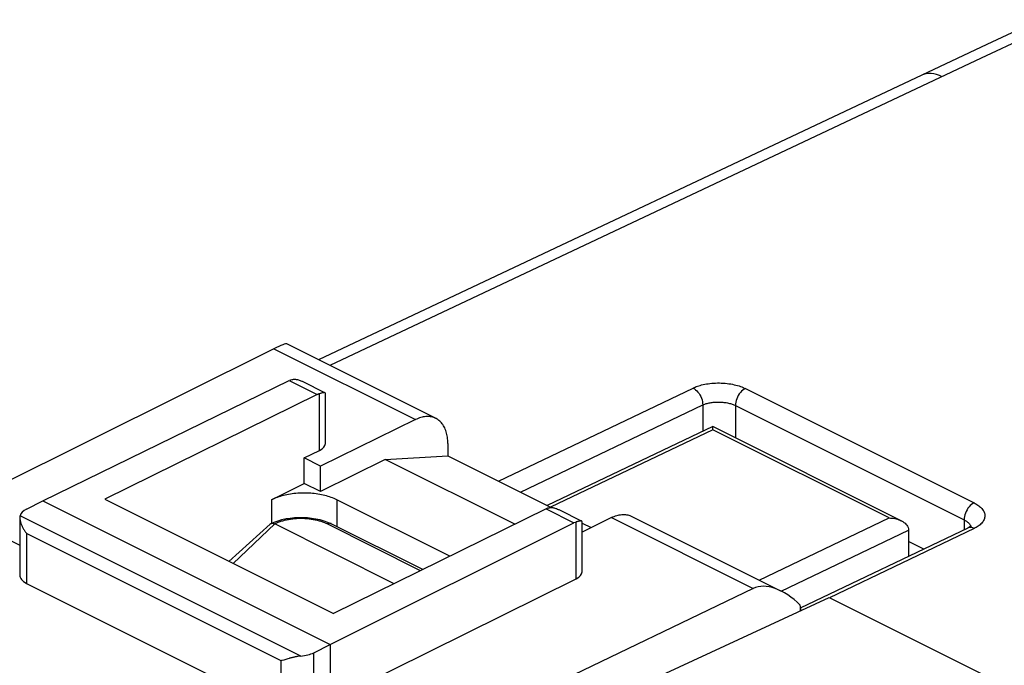
# Model space of a CAD drawing. Units: millimetres. Extents: x -36.9 to 35.9, y -47.1 to 46.8.
# Drawn here: x -16.8 to 4.5, y 32.7 to 46.7 of the extents above; entities that cross this region are included whole.
import ezdxf

# ---------------------------------------------------------------- set-up
doc = ezdxf.new("R2010")
doc.units = ezdxf.units.MM
doc.header["$LTSCALE"] = 16.335
doc.layers.get('0').update_dxf_attribs({"linetype": 'CONTINUOUS'})
for name, color, linetype in [('ASSI', 7, 'CONTINUOUS'), ('DRAFT', 7, 'CONTINUOUS'), ('RACCORDO', 7, 'CONTINUOUS')]:
    doc.layers.add(name, color=color, linetype=linetype)

msp = doc.modelspace()

# ---------------------------------------------------------------- linework, layer by layer
at = {"color": 7, "linetype": 'CONTINUOUS'}
for p, q in [((-8.917, 37.14), (-10.314, 36.441)), ((-8.917, 37.14), (-7.557, 37.214)), ((-6.106, 35.735), (-8.917, 37.14)), ((-7.557, 37.214), (-5.321, 36.096)), ((-11.375, 36.264), (-10.668, 36.618)), ((-10.314, 36.441), (-10.668, 36.618)), ((-4.654, 35.762), (-4.456, 35.663))]:
    msp.add_line(p, q, dxfattribs=at)
msp.add_lwpolyline([(-9.961, 36.264), (-9.99, 36.278), (-10.02, 36.292), (-10.051, 36.304), (-10.083, 36.316), (-10.117, 36.328), (-10.151, 36.339), (-10.185, 36.349), (-10.221, 36.358), (-10.257, 36.367), (-10.295, 36.375), (-10.332, 36.382), (-10.37, 36.388), (-10.409, 36.394), (-10.448, 36.398), (-10.488, 36.402), (-10.527, 36.406), (-10.567, 36.408), (-10.608, 36.41), (-10.648, 36.411), (-10.688, 36.411), (-10.728, 36.41), (-10.768, 36.408), (-10.808, 36.406), (-10.848, 36.402), (-10.888, 36.398), (-10.927, 36.394), (-10.965, 36.388), (-11.004, 36.382), (-11.041, 36.375), (-11.078, 36.367), (-11.115, 36.358), (-11.15, 36.349), (-11.185, 36.339), (-11.219, 36.328), (-11.252, 36.316), (-11.285, 36.304), (-11.316, 36.292), (-11.346, 36.278), (-11.375, 36.264)], dxfattribs=at)
at = {"layer": 'ASSI', "color": 253, "linetype": 'CONTINUOUS'}
for p, q in [((5.692, 46.624), (3.987, 45.821)), ((3.987, 45.821), (-10.111, 39.173)), ((-10.989, 38.844), (-10.383, 38.541)), ((-6.464, 36.667), (-2.25, 38.684)), ((-1.118, 38.672), (3.831, 36.197)), ((-10.334, 37.334), (-10.334, 38.561)), ((-5.986, 36.428), (-2.041, 38.317)), ((-2.041, 38.317), (-2.041, 37.75)), ((-1.334, 38.305), (-1.334, 37.606)), ((-1.334, 38.305), (3.616, 35.83)), ((-1.825, 37.78), (-5.333, 36.102)), ((1.993, 35.871), (-1.825, 37.78)), ((-5.433, 36.066), (-4.828, 35.763)), ((-0.818, 34.526), (1.993, 35.871)), ((3.616, 35.83), (3.616, 35.613)), ((-12.202, 34.885), (-11.304, 35.741)), ((-8.148, 34.728), (-10.173, 35.741)), ((-4.777, 34.557), (-4.777, 35.784)), ((-0.344, 34.285), (2.414, 35.605)), ((3.831, 35.644), (0.7, 34.145))]:
    msp.add_line(p, q, dxfattribs=at)
at = {"layer": 'ASSI', "color": 7, "linetype": 'CONTINUOUS'}
for p, q in [((5.254, 46.657), (4.107, 46.117)), ((4.107, 46.117), (-10.357, 39.296)), ((-16.325, 36.244), (-10.989, 38.844)), ((-10.712, 38.83), (-10.216, 38.581)), ((-10.383, 38.541), (-14.981, 36.275)), ((-10.209, 37.483), (-10.209, 38.57)), ((-1.826, 37.852), (-5.407, 36.139)), ((2.254, 35.812), (-1.826, 37.852)), ((-7.514, 35.041), (-9.961, 36.264)), ((-5.433, 36.066), (-10.032, 33.8)), ((-5.157, 36.052), (-4.661, 35.804)), ((-11.316, 35.782), (-11.234, 35.811)), ((-11.234, 35.811), (-11.148, 35.836)), ((-11.402, 35.74), (-12.295, 34.931)), ((-11.389, 35.749), (-11.316, 35.782)), ((-8.717, 34.448), (-11.304, 35.741)), ((-10.161, 35.781), (-10.083, 35.747)), ((-10.102, 33.133), (-4.828, 35.763)), ((-8.097, 34.753), (-10.083, 35.747)), ((-4.654, 34.705), (-4.654, 35.793)), ((3.698, 35.653), (0.071, 33.917)), ((2.414, 35.605), (2.414, 35.038)), ((3.721, 35.664), (3.698, 35.653)), ((3.742, 35.677), (3.721, 35.664)), ((3.758, 35.688), (3.742, 35.677)), ((3.761, 35.691), (3.758, 35.688)), ((3.768, 35.697), (3.761, 35.691)), ((3.773, 35.702), (3.768, 35.697)), ((2.744, 35.196), (2.414, 35.361)), ((-5.082, 31.478), (0.699, 34.147)), ((0.699, 34.147), (4.464, 32.265))]:
    msp.add_line(p, q, dxfattribs=at)
at = {"layer": 'ASSI', "color": 253, "linetype": 'CONTINUOUS'}
for points in [[(3.142, 45.423), (3.08, 45.45), (3.02, 45.471), (2.96, 45.485), (2.901, 45.492), (2.844, 45.491), (2.789, 45.484), (2.737, 45.469), (2.703, 45.455)], [(-2.25, 38.684), (-2.229, 38.694), (-2.206, 38.704), (-2.181, 38.714), (-2.154, 38.723), (-2.126, 38.732), (-2.096, 38.741), (-2.065, 38.75), (-2.031, 38.758), (-1.997, 38.765), (-1.961, 38.772), (-1.923, 38.778), (-1.885, 38.783), (-1.845, 38.787), (-1.805, 38.79), (-1.764, 38.792), (-1.722, 38.793), (-1.68, 38.793), (-1.639, 38.792), (-1.597, 38.79), (-1.555, 38.786), (-1.514, 38.782), (-1.474, 38.777), (-1.435, 38.771), (-1.396, 38.764), (-1.359, 38.756), (-1.323, 38.747), (-1.289, 38.738), (-1.256, 38.728), (-1.225, 38.717), (-1.195, 38.706), (-1.168, 38.695), (-1.142, 38.684), (-1.118, 38.672)], [(-2.25, 38.684), (-2.222, 38.668), (-2.195, 38.648), (-2.169, 38.624), (-2.144, 38.596), (-2.121, 38.566), (-2.101, 38.533), (-2.083, 38.498), (-2.068, 38.462), (-2.056, 38.425), (-2.047, 38.388), (-2.043, 38.352), (-2.041, 38.317)], [(-1.118, 38.672), (-1.146, 38.657), (-1.174, 38.637), (-1.201, 38.613), (-1.226, 38.585), (-1.249, 38.555), (-1.271, 38.522), (-1.289, 38.487), (-1.305, 38.45), (-1.318, 38.413), (-1.327, 38.376), (-1.332, 38.34), (-1.334, 38.305)], [(-2.041, 38.317), (-2.028, 38.323), (-2.014, 38.328), (-1.998, 38.334), (-1.982, 38.34), (-1.964, 38.346), (-1.945, 38.351), (-1.926, 38.356), (-1.905, 38.361), (-1.883, 38.365), (-1.861, 38.369), (-1.837, 38.373), (-1.813, 38.376), (-1.788, 38.378), (-1.763, 38.38), (-1.737, 38.381), (-1.712, 38.381), (-1.685, 38.381), (-1.659, 38.38), (-1.633, 38.379), (-1.607, 38.377), (-1.582, 38.374), (-1.557, 38.371), (-1.532, 38.367), (-1.508, 38.362), (-1.485, 38.357), (-1.462, 38.351), (-1.441, 38.346), (-1.42, 38.339), (-1.401, 38.333), (-1.382, 38.326), (-1.365, 38.319), (-1.349, 38.312), (-1.334, 38.305)], [(3.831, 36.197), (3.803, 36.182), (3.776, 36.162), (3.749, 36.138), (3.724, 36.11), (3.7, 36.08), (3.679, 36.047), (3.66, 36.012), (3.645, 35.975), (3.632, 35.938), (3.623, 35.901), (3.617, 35.865), (3.616, 35.83)], [(3.831, 36.197), (3.852, 36.187), (3.872, 36.175), (3.892, 36.163), (3.912, 36.15), (3.932, 36.136), (3.951, 36.122), (3.969, 36.106), (3.986, 36.09), (4.001, 36.073), (4.016, 36.055), (4.029, 36.036), (4.04, 36.018), (4.049, 35.998), (4.056, 35.978), (4.062, 35.958), (4.065, 35.938), (4.066, 35.918), (4.065, 35.897), (4.061, 35.877), (4.056, 35.856), (4.048, 35.836), (4.038, 35.817), (4.027, 35.797), (4.013, 35.779), (3.998, 35.761), (3.98, 35.743), (3.962, 35.726), (3.942, 35.71), (3.921, 35.695), (3.9, 35.681), (3.878, 35.668), (3.855, 35.655), (3.831, 35.644)], [(-10.173, 35.741), (-10.19, 35.749), (-10.207, 35.757), (-10.224, 35.765), (-10.242, 35.772), (-10.261, 35.779), (-10.28, 35.786), (-10.299, 35.792), (-10.319, 35.799), (-10.339, 35.805), (-10.359, 35.81), (-10.38, 35.816), (-10.401, 35.821), (-10.422, 35.825), (-10.443, 35.83), (-10.465, 35.834), (-10.487, 35.838), (-10.509, 35.841), (-10.532, 35.845), (-10.554, 35.847), (-10.577, 35.85), (-10.6, 35.852), (-10.623, 35.854), (-10.646, 35.855), (-10.669, 35.857), (-10.692, 35.858), (-10.715, 35.858), (-10.739, 35.858), (-10.762, 35.858), (-10.785, 35.858), (-10.808, 35.857), (-10.831, 35.855), (-10.855, 35.854), (-10.878, 35.852), (-10.9, 35.85), (-10.923, 35.847), (-10.946, 35.845), (-10.968, 35.841), (-10.99, 35.838), (-11.012, 35.834), (-11.034, 35.83), (-11.055, 35.825), (-11.077, 35.821), (-11.098, 35.816), (-11.118, 35.81), (-11.139, 35.805), (-11.159, 35.799), (-11.178, 35.792), (-11.197, 35.786), (-11.216, 35.779), (-11.235, 35.772), (-11.253, 35.765), (-11.27, 35.757), (-11.288, 35.749), (-11.304, 35.741)], [(3.616, 35.83), (3.628, 35.823), (3.641, 35.816), (3.654, 35.808), (3.666, 35.8), (3.678, 35.792), (3.69, 35.782), (3.701, 35.773), (3.712, 35.763), (3.722, 35.752), (3.731, 35.741), (3.739, 35.73), (3.746, 35.718), (3.752, 35.706), (3.756, 35.694), (3.758, 35.688)], [(-10.083, 35.747), (-10.087, 35.748), (-10.102, 35.753), (-10.119, 35.755), (-10.136, 35.753), (-10.154, 35.749), (-10.173, 35.741)], [(3.831, 35.644), (3.804, 35.655), (3.776, 35.662), (3.75, 35.664), (3.725, 35.662), (3.702, 35.654), (3.698, 35.653)]]:
    msp.add_lwpolyline(points, dxfattribs=at)
at = {"layer": 'ASSI', "color": 7, "linetype": 'CONTINUOUS'}
for points in [[(-10.938, 38.864), (-10.925, 38.868), (-10.913, 38.87), (-10.899, 38.872), (-10.886, 38.873), (-10.871, 38.873), (-10.856, 38.873), (-10.841, 38.871), (-10.825, 38.869), (-10.809, 38.865), (-10.792, 38.861), (-10.775, 38.856), (-10.757, 38.85), (-10.739, 38.842), (-10.721, 38.834), (-10.713, 38.83)], [(-10.216, 38.581), (-10.217, 38.582), (-10.222, 38.583), (-10.227, 38.584), (-10.232, 38.584), (-10.239, 38.584), (-10.246, 38.583), (-10.253, 38.582), (-10.262, 38.581), (-10.27, 38.579), (-10.28, 38.577), (-10.29, 38.574), (-10.3, 38.571), (-10.311, 38.568), (-10.322, 38.565), (-10.334, 38.561)], [(-10.209, 38.571), (-10.209, 38.572), (-10.21, 38.575), (-10.211, 38.578), (-10.214, 38.58), (-10.216, 38.581)], [(-10.334, 38.561), (-10.342, 38.558), (-10.35, 38.555), (-10.358, 38.552), (-10.367, 38.549), (-10.375, 38.545), (-10.383, 38.541)], [(-1.825, 37.78), (-1.825, 37.794), (-1.825, 37.807), (-1.825, 37.819), (-1.826, 37.829), (-1.826, 37.837), (-1.826, 37.844), (-1.826, 37.849), (-1.826, 37.852), (-1.826, 37.853)], [(-5.384, 36.086), (-5.392, 36.083), (-5.401, 36.08), (-5.409, 36.077), (-5.417, 36.074), (-5.425, 36.07), (-5.433, 36.066)], [(-5.384, 36.086), (-5.372, 36.09), (-5.36, 36.092), (-5.346, 36.094), (-5.332, 36.095), (-5.318, 36.096), (-5.303, 36.095), (-5.288, 36.094), (-5.272, 36.091), (-5.255, 36.088), (-5.239, 36.084), (-5.222, 36.079), (-5.204, 36.073), (-5.186, 36.065), (-5.167, 36.057), (-5.158, 36.052)], [(-11.148, 35.836), (-11.059, 35.856), (-10.969, 35.87), (-10.877, 35.88), (-10.784, 35.884), (-10.691, 35.884), (-10.598, 35.879), (-10.506, 35.87), (-10.416, 35.855), (-10.328, 35.836)], [(-10.328, 35.836), (-10.242, 35.811), (-10.161, 35.781)], [(-4.661, 35.804), (-4.662, 35.805), (-4.666, 35.806), (-4.671, 35.806), (-4.677, 35.807), (-4.683, 35.807), (-4.69, 35.806), (-4.697, 35.805), (-4.706, 35.803), (-4.714, 35.802), (-4.724, 35.8), (-4.734, 35.797), (-4.744, 35.794), (-4.755, 35.791), (-4.766, 35.788), (-4.777, 35.784)], [(-4.654, 35.793), (-4.654, 35.794), (-4.655, 35.798), (-4.656, 35.8), (-4.659, 35.803), (-4.661, 35.804)], [(1.993, 35.871), (2.023, 35.87), (2.054, 35.868), (2.084, 35.864), (2.115, 35.859), (2.146, 35.852), (2.176, 35.843), (2.206, 35.833), (2.235, 35.822), (2.255, 35.812)], [(2.255, 35.812), (2.263, 35.808), (2.289, 35.793), (2.314, 35.776), (2.337, 35.757), (2.358, 35.737), (2.376, 35.715), (2.392, 35.69), (2.403, 35.663), (2.41, 35.635), (2.414, 35.605)], [(-11.402, 35.74), (-11.401, 35.741), (-11.397, 35.744), (-11.393, 35.747), (-11.389, 35.749)], [(-11.389, 35.749), (-11.388, 35.75), (-11.383, 35.752), (-11.377, 35.753), (-11.371, 35.755), (-11.365, 35.756), (-11.357, 35.756), (-11.35, 35.755), (-11.342, 35.754), (-11.333, 35.752)], [(-11.333, 35.752), (-11.324, 35.749), (-11.314, 35.746), (-11.304, 35.741)]]:
    msp.add_lwpolyline(points, dxfattribs=at)
for centre, major_axis, ratio, start_param, end_param in [((-10.991, 38.41), (0.226, 0.446), 0.615927, 0.538009, 0.681788), ((-4.83, 35.329), (0.222, 0.448), 0.608802, 0.532308, 0.676088)]:
    msp.add_ellipse(centre, major_axis=major_axis, ratio=ratio, start_param=start_param, end_param=end_param, dxfattribs=at)
at = {"layer": 'DRAFT', "color": 7, "linetype": 'CONTINUOUS'}
for p, q in [((-10.668, 37.17), (-10.334, 37.334)), ((-10.668, 36.618), (-10.668, 37.17)), ((-10.314, 36.994), (-10.668, 37.17)), ((-10.314, 36.441), (-10.314, 36.994)), ((-19.047, 36.393), (-16.823, 35.281)), ((-16.325, 36.244), (-10.102, 33.133)), ((-14.981, 36.275), (-10.032, 33.8)), ((-10.102, 31.921), (-4.777, 34.557)), ((-5.082, 31.478), (0.699, 34.147)), ((0.699, 34.147), (4.464, 32.265)), ((-10.102, 33.133), (-10.102, 31.921))]:
    msp.add_line(p, q, dxfattribs=at)
at = {"layer": 'DRAFT', "color": 253, "linetype": 'CONTINUOUS'}
for p, q in [((-11.375, 36.264), (-11.375, 35.755)), ((-9.961, 36.264), (-9.961, 35.685))]:
    msp.add_line(p, q, dxfattribs=at)
at = {"layer": 'DRAFT', "color": 7, "linetype": 'CONTINUOUS'}
for centre, start_param, end_param in [((-10.637, 37.485), -0.781899, 0.003433), ((-5.082, 34.707), -0.776081, 0.00343)]:
    msp.add_ellipse(centre, major_axis=(0.428, -0.003), ratio=0.494637, start_param=start_param, end_param=end_param, dxfattribs=at)
at = {"layer": 'RACCORDO', "color": 253, "linetype": 'CONTINUOUS'}
for p, q in [((5.692, 46.624), (3.987, 45.821)), ((3.987, 45.821), (-10.111, 39.173)), ((-11.325, 39.533), (-8.258, 38)), ((-6.464, 36.667), (-2.25, 38.684)), ((-1.118, 38.672), (3.831, 36.197)), ((-5.986, 36.428), (-2.041, 38.317)), ((-2.041, 38.317), (-2.041, 37.75)), ((-1.334, 38.305), (-1.334, 37.606)), ((-1.334, 38.305), (3.616, 35.83)), ((-1.825, 37.78), (-5.333, 36.102)), ((1.993, 35.871), (-1.825, 37.78)), ((-10.742, 32.883), (-16.818, 35.92)), ((-4.015, 35.879), (-0.948, 34.345)), ((-0.818, 34.526), (1.993, 35.871)), ((3.616, 35.83), (3.616, 35.613)), ((-12.202, 34.885), (-11.304, 35.741)), ((-8.148, 34.728), (-10.173, 35.741)), ((-0.344, 34.285), (2.414, 35.605)), ((3.831, 35.644), (0.7, 34.145)), ((-16.676, 35.536), (-16.676, 34.455)), ((-11.165, 32.78), (-16.676, 35.536)), ((-10.46, 31.721), (-10.46, 32.954)), ((-11.165, 31.7), (-11.165, 32.78))]:
    msp.add_line(p, q, dxfattribs=at)
at = {"layer": 'RACCORDO', "color": 7, "linetype": 'CONTINUOUS'}
for p, q in [((5.254, 46.657), (4.107, 46.117)), ((4.107, 46.117), (-10.357, 39.296)), ((-11.325, 39.533), (-17.639, 36.389)), ((-8.258, 38), (-10.314, 36.994)), ((-1.826, 37.852), (-5.407, 36.139)), ((2.254, 35.812), (-1.826, 37.852)), ((-7.557, 37.484), (-7.557, 37.214)), ((-16.678, 36.063), (-16.325, 36.244)), ((-16.823, 35.879), (-16.823, 34.639)), ((-11.316, 35.782), (-11.234, 35.811)), ((-11.234, 35.811), (-11.148, 35.836)), ((-4.015, 35.879), (-4.654, 35.566)), ((-3.574, 35.904), (-0.347, 34.29)), ((-11.402, 35.74), (-12.295, 34.931)), ((-11.389, 35.749), (-11.316, 35.782)), ((-8.717, 34.448), (-11.304, 35.741)), ((-10.161, 35.781), (-10.083, 35.747)), ((-8.097, 34.753), (-10.083, 35.747)), ((3.698, 35.653), (0.071, 33.917)), ((2.414, 35.605), (2.414, 35.038)), ((3.721, 35.664), (3.698, 35.653)), ((3.742, 35.677), (3.721, 35.664)), ((3.758, 35.688), (3.742, 35.677)), ((3.761, 35.691), (3.758, 35.688)), ((3.768, 35.697), (3.761, 35.691)), ((3.773, 35.702), (3.768, 35.697)), ((2.744, 35.196), (2.414, 35.361)), ((-16.676, 34.455), (-11.165, 31.7)), ((-0.948, 34.345), (-5.632, 32.094)), ((0.074, 33.912), (0.074, 33.859)), ((-10.46, 32.954), (-10.102, 33.133)), ((-11.024, 32.822), (-11.111, 32.796))]:
    msp.add_line(p, q, dxfattribs=at)
at = {"layer": 'RACCORDO', "color": 253, "linetype": 'CONTINUOUS'}
for points in [[(3.142, 45.423), (3.08, 45.45), (3.02, 45.471), (2.96, 45.485), (2.901, 45.492), (2.844, 45.491), (2.789, 45.484), (2.737, 45.469), (2.703, 45.455)], [(-2.25, 38.684), (-2.229, 38.694), (-2.206, 38.704), (-2.181, 38.714), (-2.154, 38.723), (-2.126, 38.732), (-2.096, 38.741), (-2.065, 38.75), (-2.031, 38.758), (-1.997, 38.765), (-1.961, 38.772), (-1.923, 38.778), (-1.885, 38.783), (-1.845, 38.787), (-1.805, 38.79), (-1.764, 38.792), (-1.722, 38.793), (-1.68, 38.793), (-1.639, 38.792), (-1.597, 38.79), (-1.555, 38.786), (-1.514, 38.782), (-1.474, 38.777), (-1.435, 38.771), (-1.396, 38.764), (-1.359, 38.756), (-1.323, 38.747), (-1.289, 38.738), (-1.256, 38.728), (-1.225, 38.717), (-1.195, 38.706), (-1.168, 38.695), (-1.142, 38.684), (-1.118, 38.672)], [(-2.25, 38.684), (-2.222, 38.668), (-2.195, 38.648), (-2.169, 38.624), (-2.144, 38.596), (-2.121, 38.566), (-2.101, 38.533), (-2.083, 38.498), (-2.068, 38.462), (-2.056, 38.425), (-2.047, 38.388), (-2.043, 38.352), (-2.041, 38.317)], [(-1.118, 38.672), (-1.146, 38.657), (-1.174, 38.637), (-1.201, 38.613), (-1.226, 38.585), (-1.249, 38.555), (-1.271, 38.522), (-1.289, 38.487), (-1.305, 38.45), (-1.318, 38.413), (-1.327, 38.376), (-1.332, 38.34), (-1.334, 38.305)], [(-2.041, 38.317), (-2.028, 38.323), (-2.014, 38.328), (-1.998, 38.334), (-1.982, 38.34), (-1.964, 38.346), (-1.945, 38.351), (-1.926, 38.356), (-1.905, 38.361), (-1.883, 38.365), (-1.861, 38.369), (-1.837, 38.373), (-1.813, 38.376), (-1.788, 38.378), (-1.763, 38.38), (-1.737, 38.381), (-1.712, 38.381), (-1.685, 38.381), (-1.659, 38.38), (-1.633, 38.379), (-1.607, 38.377), (-1.582, 38.374), (-1.557, 38.371), (-1.532, 38.367), (-1.508, 38.362), (-1.485, 38.357), (-1.462, 38.351), (-1.441, 38.346), (-1.42, 38.339), (-1.401, 38.333), (-1.382, 38.326), (-1.365, 38.319), (-1.349, 38.312), (-1.334, 38.305)], [(3.831, 36.197), (3.803, 36.182), (3.776, 36.162), (3.749, 36.138), (3.724, 36.11), (3.7, 36.08), (3.679, 36.047), (3.66, 36.012), (3.645, 35.975), (3.632, 35.938), (3.623, 35.901), (3.617, 35.865), (3.616, 35.83)], [(3.831, 36.197), (3.852, 36.187), (3.872, 36.175), (3.892, 36.163), (3.912, 36.15), (3.932, 36.136), (3.951, 36.122), (3.969, 36.106), (3.986, 36.09), (4.001, 36.073), (4.016, 36.055), (4.029, 36.036), (4.04, 36.018), (4.049, 35.998), (4.056, 35.978), (4.062, 35.958), (4.065, 35.938), (4.066, 35.918), (4.065, 35.897), (4.061, 35.877), (4.056, 35.856), (4.048, 35.836), (4.038, 35.817), (4.027, 35.797), (4.013, 35.779), (3.998, 35.761), (3.98, 35.743), (3.962, 35.726), (3.942, 35.71), (3.921, 35.695), (3.9, 35.681), (3.878, 35.668), (3.855, 35.655), (3.831, 35.644)], [(-10.173, 35.741), (-10.19, 35.749), (-10.207, 35.757), (-10.224, 35.765), (-10.242, 35.772), (-10.261, 35.779), (-10.28, 35.786), (-10.299, 35.792), (-10.319, 35.799), (-10.339, 35.805), (-10.359, 35.81), (-10.38, 35.816), (-10.401, 35.821), (-10.422, 35.825), (-10.443, 35.83), (-10.465, 35.834), (-10.487, 35.838), (-10.509, 35.841), (-10.532, 35.845), (-10.554, 35.847), (-10.577, 35.85), (-10.6, 35.852), (-10.623, 35.854), (-10.646, 35.855), (-10.669, 35.857), (-10.692, 35.858), (-10.715, 35.858), (-10.739, 35.858), (-10.762, 35.858), (-10.785, 35.858), (-10.808, 35.857), (-10.831, 35.855), (-10.855, 35.854), (-10.878, 35.852), (-10.9, 35.85), (-10.923, 35.847), (-10.946, 35.845), (-10.968, 35.841), (-10.99, 35.838), (-11.012, 35.834), (-11.034, 35.83), (-11.055, 35.825), (-11.077, 35.821), (-11.098, 35.816), (-11.118, 35.81), (-11.139, 35.805), (-11.159, 35.799), (-11.178, 35.792), (-11.197, 35.786), (-11.216, 35.779), (-11.235, 35.772), (-11.253, 35.765), (-11.27, 35.757), (-11.288, 35.749), (-11.304, 35.741)], [(3.616, 35.83), (3.628, 35.823), (3.641, 35.816), (3.654, 35.808), (3.666, 35.8), (3.678, 35.792), (3.69, 35.782), (3.701, 35.773), (3.712, 35.763), (3.722, 35.752), (3.731, 35.741), (3.739, 35.73), (3.746, 35.718), (3.752, 35.706), (3.756, 35.694), (3.758, 35.688)], [(-10.083, 35.747), (-10.087, 35.748), (-10.102, 35.753), (-10.119, 35.755), (-10.136, 35.753), (-10.154, 35.749), (-10.173, 35.741)], [(3.831, 35.644), (3.804, 35.655), (3.776, 35.662), (3.75, 35.664), (3.725, 35.662), (3.702, 35.654), (3.698, 35.653)]]:
    msp.add_lwpolyline(points, dxfattribs=at)
at = {"layer": 'RACCORDO', "color": 7, "linetype": 'CONTINUOUS'}
for points in [[(-7.557, 37.484), (-7.557, 37.519), (-7.559, 37.553), (-7.562, 37.586), (-7.566, 37.618), (-7.571, 37.65), (-7.577, 37.68), (-7.584, 37.71), (-7.593, 37.739), (-7.602, 37.767), (-7.613, 37.794), (-7.624, 37.82), (-7.637, 37.845), (-7.65, 37.868), (-7.665, 37.891), (-7.68, 37.912), (-7.697, 37.932), (-7.714, 37.951), (-7.733, 37.968), (-7.752, 37.984), (-7.772, 37.999), (-7.792, 38.012), (-7.814, 38.024), (-11.044, 39.639)], [(-7.817, 38.025), (-7.836, 38.034), (-7.859, 38.043), (-7.882, 38.051), (-7.907, 38.057), (-7.931, 38.061), (-7.957, 38.065), (-7.982, 38.066), (-8.009, 38.066), (-8.035, 38.065), (-8.062, 38.062), (-8.089, 38.057), (-8.117, 38.051), (-8.145, 38.044), (-8.173, 38.035), (-8.201, 38.025), (-8.229, 38.013), (-8.258, 38)], [(-1.825, 37.78), (-1.825, 37.794), (-1.825, 37.807), (-1.825, 37.819), (-1.826, 37.829), (-1.826, 37.837), (-1.826, 37.844), (-1.826, 37.849), (-1.826, 37.852), (-1.826, 37.853)], [(-16.818, 35.92), (-16.82, 35.911), (-16.821, 35.901), (-16.822, 35.891), (-16.823, 35.879)], [(-16.823, 35.879), (-16.822, 35.869), (-16.822, 35.857), (-16.82, 35.844), (-16.818, 35.832), (-16.816, 35.819), (-16.813, 35.806), (-16.81, 35.793), (-16.806, 35.78), (-16.802, 35.766), (-16.798, 35.753), (-16.793, 35.739), (-16.787, 35.725), (-16.782, 35.711), (-16.775, 35.697), (-16.769, 35.684), (-16.762, 35.67), (-16.755, 35.656), (-16.747, 35.642), (-16.74, 35.629), (-16.731, 35.615), (-16.723, 35.601), (-16.714, 35.588), (-16.705, 35.575), (-16.696, 35.562), (-16.686, 35.549), (-16.676, 35.536)], [(-11.148, 35.836), (-11.059, 35.856), (-10.969, 35.87), (-10.877, 35.88), (-10.784, 35.884), (-10.691, 35.884), (-10.598, 35.879), (-10.506, 35.87), (-10.416, 35.855), (-10.328, 35.836)], [(-10.328, 35.836), (-10.242, 35.811), (-10.161, 35.781)], [(-4.015, 35.879), (-3.987, 35.892), (-3.958, 35.904), (-3.93, 35.914), (-3.902, 35.923), (-3.874, 35.93), (-3.847, 35.936), (-3.82, 35.94), (-3.793, 35.943), (-3.766, 35.945), (-3.74, 35.945), (-3.714, 35.943), (-3.689, 35.94), (-3.664, 35.936), (-3.64, 35.93), (-3.616, 35.922), (-3.593, 35.913), (-3.574, 35.904)], [(1.993, 35.871), (2.023, 35.87), (2.054, 35.868), (2.084, 35.864), (2.115, 35.859), (2.146, 35.852), (2.176, 35.843), (2.206, 35.833), (2.235, 35.822), (2.255, 35.812)], [(2.255, 35.812), (2.263, 35.808), (2.289, 35.793), (2.314, 35.776), (2.337, 35.757), (2.358, 35.737), (2.376, 35.715), (2.392, 35.69), (2.403, 35.663), (2.41, 35.635), (2.414, 35.605)], [(-11.402, 35.74), (-11.401, 35.741), (-11.397, 35.744), (-11.393, 35.747), (-11.389, 35.749)], [(-11.389, 35.749), (-11.388, 35.75), (-11.383, 35.752), (-11.377, 35.753), (-11.371, 35.755), (-11.365, 35.756), (-11.357, 35.756), (-11.35, 35.755), (-11.342, 35.754), (-11.333, 35.752), (-11.324, 35.749)], [(-11.324, 35.749), (-11.314, 35.746), (-11.304, 35.741)], [(-10.742, 32.883), (-10.759, 32.881), (-10.777, 32.879), (-10.794, 32.877), (-10.811, 32.874), (-10.827, 32.871), (-10.844, 32.868), (-10.86, 32.864), (-10.876, 32.861), (-10.892, 32.857), (-10.908, 32.853), (-10.923, 32.849), (-10.938, 32.846), (-10.953, 32.842), (-10.968, 32.838), (-10.982, 32.834), (-10.996, 32.829), (-11.024, 32.822)], [(-11.111, 32.796), (-11.144, 32.786), (-11.155, 32.783), (-11.165, 32.78)]]:
    msp.add_lwpolyline(points, dxfattribs=at)
for centre, major_axis, ratio, start_param, end_param in [((-12.038, 39.018), (0.999, 0.617), 0.08152, 0.05099, 0.726332), ((-16.323, 35.887), (0.5, 0.002), 0.503554, 2.359609, 3.000204), ((-16.323, 34.655), (0.5, 0.022), 0.53133, 3.11782, 3.903222), ((-0.247, 33.123), (-0.742, 1.2), 0.558745, 5.124814, 6.224119), ((-0.426, 34.218), (-0.371, 0.6), 0.558745, -2.50674, -2.281704), ((-10.811, 33.132), (0.5, 0.002), 0.503554, -1.434215, -0.793619)]:
    msp.add_ellipse(centre, major_axis=major_axis, ratio=ratio, start_param=start_param, end_param=end_param, dxfattribs=at)

doc.saveas('drawing.dxf')
